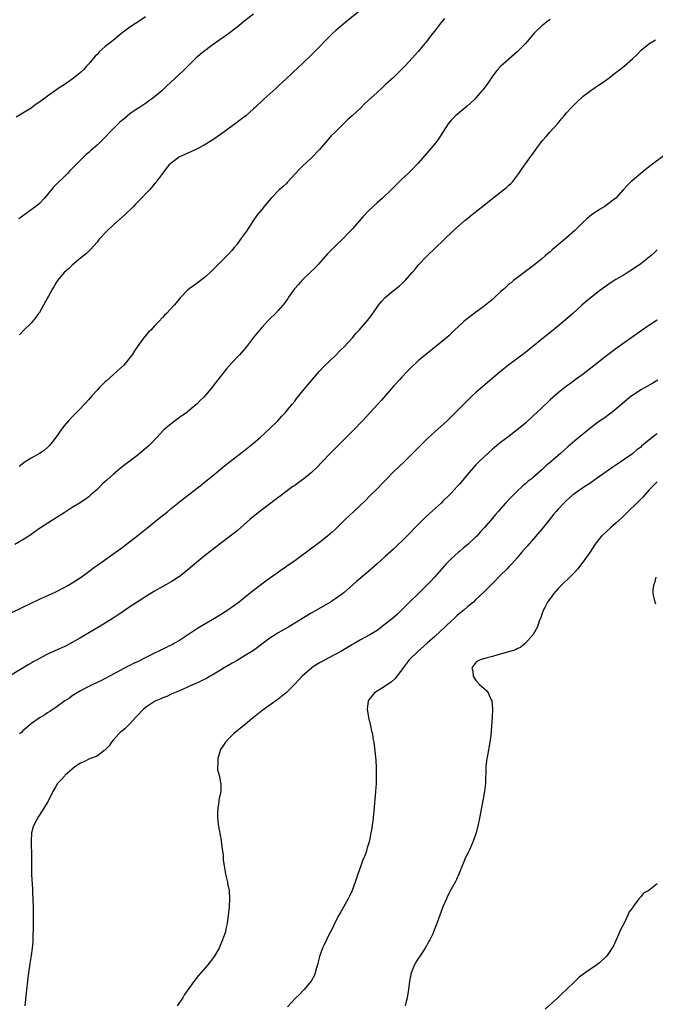
# Model space of a CAD drawing. Units: inches. Extents: x 2499000 to 2502000, y 1473000 to 1476000.
# Drawn here: x 2500816 to 2500971, y 1475283 to 1475522 of the extents above; entities that cross this region are included whole.
import ezdxf

# ---------------------------------------------------------------- set-up
doc = ezdxf.new("R2010")
doc.units = ezdxf.units.IN
doc.header["$MEASUREMENT"] = 0
doc.layers.add('LD24991473_10ft', color=100, linetype='Continuous')

msp = doc.modelspace()

# ---------------------------------------------------------------- linework, layer by layer
at = {"layer": 'LD24991473_10ft'}
for points, elevation in [([(2500899, 1475524.58), (2500895.91, 1475522.09), (2500894.53, 1475521), (2500893, 1475519.69), (2500892.25, 1475519), (2500891, 1475517.76), (2500888.29, 1475515), (2500887.67, 1475514.34), (2500887, 1475513.67), (2500885, 1475511.74), (2500882.52, 1475509.48), (2500882.03, 1475509), (2500879, 1475506.15), (2500878.38, 1475505.62), (2500877, 1475504.33), (2500875.53, 1475503), (2500873.41, 1475501), (2500873, 1475500.62), (2500871.14, 1475499), (2500869.94, 1475498.06), (2500868.53, 1475497), (2500865.32, 1475494.68), (2500864.14, 1475493.86), (2500862.89, 1475493), (2500861, 1475491.85), (2500859.14, 1475490.86), (2500857.78, 1475490.22), (2500855.07, 1475489), (2500853, 1475487.49), (2500852.43, 1475487), (2500851.8, 1475486.2), (2500850.94, 1475485), (2500849.48, 1475483), (2500849.26, 1475482.74), (2500849, 1475482.48), (2500848.33, 1475481.67), (2500847.72, 1475481), (2500847, 1475480.27), (2500845.83, 1475479), (2500845, 1475478.15), (2500844.42, 1475477.58), (2500843.88, 1475477), (2500841.8, 1475475), (2500839, 1475472.53), (2500837.38, 1475471), (2500835.55, 1475469), (2500835, 1475468.33), (2500833.44, 1475466.56), (2500833, 1475466.14), (2500832.44, 1475465.56), (2500831, 1475464.39), (2500829, 1475462.74), (2500828.12, 1475461.88), (2500827, 1475460.95), (2500825.38, 1475459), (2500825, 1475458.38), (2500824.49, 1475457.51), (2500824.16, 1475457), (2500823.2, 1475455.2), (2500823, 1475454.8), (2500822, 1475453), (2500821, 1475451.28), (2500820.82, 1475451), (2500820.07, 1475449.93), (2500819.28, 1475449), (2500819, 1475448.69), (2500817.27, 1475447), (2500816.15, 1475445.85)], 7940), ([(2500945, 1475522.31), (2500944.22, 1475521.78), (2500943.21, 1475521), (2500943, 1475520.82), (2500941.17, 1475519), (2500939.43, 1475517), (2500939, 1475516.53), (2500937.26, 1475514.74), (2500937, 1475514.49), (2500933.03, 1475511), (2500932.04, 1475509.96), (2500931, 1475508.56), (2500929.95, 1475507), (2500928.7, 1475505.3), (2500928.46, 1475505), (2500927, 1475503.31), (2500926.7, 1475503), (2500924.77, 1475501.23), (2500923, 1475499.8), (2500922.07, 1475499), (2500921, 1475497.9), (2500920.25, 1475497), (2500917.66, 1475493), (2500917, 1475492.16), (2500915.56, 1475490.44), (2500913, 1475487.51), (2500912.53, 1475487), (2500911.78, 1475486.22), (2500910.52, 1475485), (2500909, 1475483.57), (2500906.46, 1475481), (2500904.29, 1475479), (2500903, 1475477.89), (2500901, 1475475.98), (2500899.54, 1475474.46), (2500897, 1475471.58), (2500895.75, 1475470.25), (2500895, 1475469.48), (2500892.5, 1475467), (2500891, 1475465.48), (2500888.79, 1475463), (2500887.93, 1475462.07), (2500887, 1475461.21), (2500885, 1475459.25), (2500884.76, 1475459), (2500883.94, 1475458.06), (2500882.98, 1475457), (2500881.53, 1475455), (2500881.32, 1475454.68), (2500880.49, 1475453.51), (2500880.11, 1475453), (2500879, 1475451.7), (2500878.32, 1475451), (2500877, 1475449.7), (2500876.63, 1475449.37), (2500875, 1475447.62), (2500874.45, 1475447), (2500872.92, 1475445.08), (2500871.18, 1475442.82), (2500869.58, 1475441), (2500867.72, 1475439), (2500866.43, 1475437.57), (2500863.81, 1475434.19), (2500863, 1475433.09), (2500861, 1475430.8), (2500860.08, 1475429.92), (2500859.2, 1475429), (2500859, 1475428.82), (2500857, 1475427.17), (2500856.78, 1475427), (2500855, 1475425.77), (2500853, 1475424.26), (2500851.26, 1475422.74), (2500850.26, 1475421.74), (2500849.57, 1475421), (2500847.63, 1475419), (2500846.24, 1475417.76), (2500845, 1475416.75), (2500841.74, 1475414.26), (2500840.62, 1475413.38), (2500839, 1475412.02), (2500837.4, 1475410.6), (2500837, 1475410.22), (2500836.36, 1475409.65), (2500835, 1475408.31), (2500833.52, 1475407), (2500833, 1475406.56), (2500832.11, 1475405.89), (2500830.75, 1475405), (2500829, 1475403.92), (2500827, 1475402.66), (2500826.01, 1475401.99), (2500821.28, 1475399), (2500819.93, 1475398.07), (2500819, 1475397.38), (2500818.46, 1475397), (2500817, 1475396.06), (2500815.03, 1475394.97)], 7960), ([(2500846.76, 1475523), (2500845.73, 1475522.27), (2500843, 1475520.46), (2500841.01, 1475518.99), (2500839, 1475517.36), (2500838.57, 1475517), (2500837, 1475515.76), (2500835.55, 1475514.45), (2500835, 1475513.87), (2500834.56, 1475513.44), (2500833, 1475511.59), (2500832.48, 1475511), (2500831.77, 1475510.23), (2500831, 1475509.47), (2500830.46, 1475509), (2500829, 1475507.87), (2500827, 1475506.51), (2500826.07, 1475505.93), (2500823, 1475503.74), (2500821, 1475502.27), (2500820.23, 1475501.77), (2500819, 1475500.86), (2500817, 1475499.58), (2500815.38, 1475498.62)], 7920), ([(2500873, 1475523.64), (2500871, 1475522.11), (2500869, 1475520.51), (2500867.03, 1475518.97), (2500865.88, 1475518.12), (2500863, 1475516.09), (2500861.49, 1475515), (2500861, 1475514.63), (2500859, 1475512.92), (2500856.02, 1475509.98), (2500851.88, 1475506.12), (2500851, 1475505.26), (2500850.71, 1475505), (2500849, 1475503.56), (2500848.23, 1475503), (2500847.5, 1475502.5), (2500847, 1475502.14), (2500845.32, 1475501), (2500845, 1475500.8), (2500843, 1475499.41), (2500841.66, 1475498.34), (2500840.58, 1475497.42), (2500840.11, 1475497), (2500838.13, 1475495), (2500837, 1475493.81), (2500836.18, 1475493), (2500835, 1475491.86), (2500833.47, 1475490.53), (2500833, 1475490.08), (2500832.4, 1475489.6), (2500831.81, 1475489), (2500831, 1475488.23), (2500829, 1475486.21), (2500828.38, 1475485.62), (2500827.82, 1475485), (2500827, 1475484.18), (2500825.37, 1475482.63), (2500825, 1475482.21), (2500824.39, 1475481.61), (2500823, 1475479.84), (2500822.26, 1475479), (2500821, 1475477.7), (2500820.16, 1475477), (2500816.05, 1475473.95)], 7930), ([(2500919.4, 1475522.6), (2500918.48, 1475521.52), (2500917, 1475519.56), (2500916.55, 1475519), (2500915, 1475516.99), (2500913, 1475514.58), (2500912.24, 1475513.76), (2500911.59, 1475513), (2500909.72, 1475511), (2500907.74, 1475509), (2500907, 1475508.29), (2500905, 1475506.46), (2500904.21, 1475505.79), (2500903, 1475504.64), (2500900.06, 1475501.94), (2500899.11, 1475501), (2500896.95, 1475499), (2500895.92, 1475498.08), (2500894.91, 1475497.09), (2500892.81, 1475495), (2500891.89, 1475494.11), (2500891, 1475493.09), (2500889, 1475490.83), (2500887, 1475488.69), (2500885, 1475486.82), (2500884.08, 1475485.92), (2500881.21, 1475482.79), (2500881, 1475482.58), (2500880.17, 1475481.83), (2500879.22, 1475481), (2500877.25, 1475479), (2500875.6, 1475477), (2500875, 1475476.23), (2500873.98, 1475475), (2500873.55, 1475474.45), (2500873, 1475473.63), (2500872.72, 1475473.28), (2500871.85, 1475471.85), (2500871.3, 1475471), (2500869.88, 1475469), (2500869, 1475467.85), (2500868.31, 1475467), (2500867.71, 1475466.29), (2500867, 1475465.52), (2500864.53, 1475463), (2500863.75, 1475462.25), (2500862.52, 1475461), (2500861, 1475459.67), (2500859, 1475458.15), (2500857.34, 1475457), (2500857, 1475456.68), (2500855.32, 1475455), (2500855.17, 1475454.83), (2500855, 1475454.56), (2500853.74, 1475453), (2500851.89, 1475451), (2500851.4, 1475450.6), (2500851, 1475450.14), (2500849.96, 1475449), (2500849, 1475448.04), (2500848.05, 1475447), (2500847.51, 1475446.49), (2500847, 1475445.91), (2500846.29, 1475445), (2500845, 1475443.27), (2500844.08, 1475441.92), (2500843.51, 1475441), (2500843, 1475440.29), (2500841.98, 1475439), (2500841.51, 1475438.49), (2500839.93, 1475437), (2500839, 1475436.21), (2500837.31, 1475434.69), (2500837, 1475434.42), (2500836.27, 1475433.73), (2500835.55, 1475433), (2500835, 1475432.42), (2500833.73, 1475431), (2500833, 1475430.14), (2500831, 1475427.95), (2500829, 1475425.93), (2500828.12, 1475425), (2500827, 1475423.71), (2500826.46, 1475423), (2500825, 1475420.95), (2500823.48, 1475419), (2500823.26, 1475418.74), (2500822.2, 1475417.8), (2500821, 1475417.01), (2500819, 1475415.89), (2500817.57, 1475415), (2500817.23, 1475414.77), (2500816.08, 1475413.92)], 7950), ([(2500813.82, 1475378.18), (2500817, 1475379.79), (2500819, 1475380.75), (2500821, 1475381.67), (2500823.96, 1475383), (2500825, 1475383.5), (2500827, 1475384.5), (2500827.93, 1475385), (2500829, 1475385.62), (2500831.13, 1475387), (2500833, 1475388.37), (2500834.5, 1475389.5), (2500835.65, 1475390.35), (2500839.45, 1475393), (2500841, 1475394.15), (2500842.14, 1475395), (2500845, 1475397.22), (2500847, 1475398.81), (2500849.7, 1475401), (2500850.4, 1475401.6), (2500852.17, 1475403), (2500853, 1475403.68), (2500855, 1475405.27), (2500859, 1475408.39), (2500860.45, 1475409.55), (2500861, 1475409.96), (2500863, 1475411.55), (2500865.96, 1475414.04), (2500867, 1475414.88), (2500871, 1475417.93), (2500873, 1475419.57), (2500874.7, 1475421), (2500876.91, 1475423), (2500878.92, 1475425), (2500879.89, 1475426.11), (2500880.74, 1475427), (2500881, 1475427.29), (2500882.41, 1475429), (2500883, 1475429.73), (2500883.54, 1475430.46), (2500884.03, 1475431), (2500885, 1475432.24), (2500887.14, 1475434.86), (2500889.02, 1475437), (2500889.97, 1475438.03), (2500893, 1475440.88), (2500894.01, 1475441.99), (2500895, 1475442.92), (2500897, 1475445.11), (2500897.88, 1475446.12), (2500898.67, 1475447), (2500900.66, 1475449.34), (2500901.54, 1475450.46), (2500901.95, 1475451), (2500903, 1475452.5), (2500903.38, 1475453), (2500904.11, 1475453.89), (2500905, 1475454.92), (2500907, 1475456.55), (2500908.37, 1475457.63), (2500909.42, 1475458.58), (2500909.83, 1475459), (2500911.58, 1475461), (2500912.21, 1475461.79), (2500913.12, 1475462.88), (2500915, 1475464.84), (2500921.41, 1475471), (2500923, 1475472.46), (2500924.36, 1475473.64), (2500925, 1475474.17), (2500926.06, 1475475), (2500929, 1475477.25), (2500931.11, 1475479), (2500933, 1475480.46), (2500933.72, 1475481), (2500934.43, 1475481.57), (2500935, 1475482.11), (2500935.48, 1475482.52), (2500935.94, 1475483), (2500937.45, 1475485), (2500938.09, 1475485.91), (2500938.79, 1475487), (2500939, 1475487.3), (2500940.27, 1475489), (2500940.6, 1475489.4), (2500941, 1475490.02), (2500941.42, 1475490.58), (2500941.68, 1475491), (2500943.16, 1475493), (2500944.04, 1475493.96), (2500944.94, 1475495), (2500946.87, 1475497.13), (2500947.8, 1475498.2), (2500948.41, 1475499), (2500949, 1475499.68), (2500950.21, 1475501), (2500951, 1475501.82), (2500951.62, 1475502.38), (2500953, 1475503.7), (2500954.87, 1475505.13), (2500957.28, 1475506.72), (2500957.65, 1475507), (2500959, 1475507.95), (2500961, 1475509.5), (2500961.87, 1475510.13), (2500963, 1475511.04), (2500965, 1475512.78), (2500966.12, 1475513.88), (2500967.09, 1475514.91), (2500969, 1475516.45), (2500969.94, 1475517), (2500970.63, 1475517.37)], 7970), ([(2500972.7, 1475489.3), (2500969.55, 1475487), (2500968.12, 1475485.88), (2500967, 1475484.98), (2500965, 1475483.28), (2500964.72, 1475483), (2500963.82, 1475482.18), (2500962.78, 1475481), (2500960.93, 1475479), (2500959.86, 1475478.14), (2500959, 1475477.5), (2500958.26, 1475477), (2500957, 1475476.25), (2500955, 1475474.87), (2500953.98, 1475474.02), (2500952.94, 1475473.06), (2500951, 1475471.17), (2500949, 1475469.38), (2500945.53, 1475466.47), (2500945, 1475465.98), (2500944.46, 1475465.54), (2500943.85, 1475465), (2500943, 1475464.28), (2500941, 1475462.66), (2500940.04, 1475461.96), (2500939, 1475461.16), (2500937, 1475459.69), (2500936.12, 1475459), (2500935.52, 1475458.48), (2500935, 1475458.08), (2500934.45, 1475457.55), (2500933.82, 1475457), (2500933, 1475456.25), (2500931.31, 1475454.69), (2500931, 1475454.44), (2500930.24, 1475453.76), (2500929, 1475452.8), (2500926.55, 1475451), (2500924.54, 1475449.46), (2500924, 1475449), (2500921.83, 1475447), (2500921, 1475446.17), (2500920.4, 1475445.6), (2500919, 1475444.4), (2500914.79, 1475441), (2500913, 1475439.5), (2500911, 1475437.64), (2500910.42, 1475437), (2500909, 1475435.54), (2500908.53, 1475435), (2500907, 1475433.35), (2500904.04, 1475429.96), (2500903.18, 1475429), (2500901.35, 1475427), (2500899.46, 1475425), (2500897.27, 1475422.73), (2500891.61, 1475417), (2500889.67, 1475415), (2500888.38, 1475413.62), (2500887, 1475412.32), (2500885.16, 1475410.84), (2500885, 1475410.73), (2500884.04, 1475409.96), (2500883, 1475409.29), (2500882.58, 1475409), (2500879.87, 1475407), (2500879.39, 1475406.61), (2500879, 1475406.36), (2500877.17, 1475405), (2500874.54, 1475403), (2500873, 1475401.74), (2500872.12, 1475401), (2500869.88, 1475399), (2500869, 1475398.28), (2500868.29, 1475397.71), (2500865, 1475395.2), (2500861, 1475392.09), (2500858.21, 1475389.79), (2500857, 1475388.75), (2500855, 1475387.17), (2500853.67, 1475386.33), (2500853, 1475385.92), (2500851, 1475384.79), (2500849, 1475383.63), (2500847, 1475382.41), (2500844.75, 1475381), (2500843, 1475379.84), (2500841.32, 1475378.68), (2500841, 1475378.49), (2500840.12, 1475377.88), (2500838.9, 1475377.1), (2500835.51, 1475375), (2500832.22, 1475373), (2500831, 1475372.28), (2500829, 1475371.15), (2500828.71, 1475371), (2500827, 1475370.16), (2500826.2, 1475369.8), (2500823, 1475368.31), (2500821, 1475367.29), (2500820.47, 1475367), (2500819.53, 1475366.47), (2500819, 1475366.14), (2500818.27, 1475365.73), (2500813.78, 1475363)], 7980), ([(2500971, 1475466.47), (2500970.27, 1475465.73), (2500969.46, 1475465), (2500967, 1475463.08), (2500965, 1475461.66), (2500963.99, 1475461), (2500963, 1475460.39), (2500961, 1475459.22), (2500959.63, 1475458.37), (2500958.45, 1475457.55), (2500957, 1475456.48), (2500955.05, 1475454.95), (2500953.95, 1475454.05), (2500952.75, 1475453), (2500950.51, 1475451), (2500948.16, 1475449), (2500945.75, 1475447), (2500943, 1475444.81), (2500940.81, 1475443), (2500939, 1475441.53), (2500935, 1475438.51), (2500933, 1475436.9), (2500928.69, 1475433.31), (2500927, 1475431.84), (2500926.09, 1475431), (2500922.07, 1475427), (2500919.98, 1475425), (2500917, 1475422.26), (2500916.33, 1475421.67), (2500915, 1475420.41), (2500913.28, 1475418.72), (2500911, 1475416.43), (2500909.55, 1475415), (2500907, 1475412.55), (2500905.45, 1475411), (2500904.25, 1475409.75), (2500903, 1475408.47), (2500901.52, 1475407), (2500901, 1475406.5), (2500900.26, 1475405.74), (2500897.39, 1475403), (2500895.25, 1475401), (2500893, 1475398.79), (2500892.07, 1475397.93), (2500891, 1475397.01), (2500889, 1475395.45), (2500883, 1475391.01), (2500881, 1475389.58), (2500877.12, 1475386.88), (2500875.97, 1475386.03), (2500873, 1475383.79), (2500871.43, 1475382.57), (2500869.51, 1475381), (2500866.79, 1475379), (2500865, 1475377.88), (2500863.56, 1475377), (2500861, 1475375.53), (2500859.44, 1475374.56), (2500857, 1475372.94), (2500855, 1475371.68), (2500853.84, 1475371), (2500853.3, 1475370.7), (2500851.98, 1475370.02), (2500847, 1475367.64), (2500845, 1475366.6), (2500843.9, 1475366.1), (2500843, 1475365.58), (2500842.59, 1475365.41), (2500836.06, 1475361.94), (2500835, 1475361.46), (2500834.7, 1475361.3), (2500833.96, 1475361), (2500833, 1475360.54), (2500832.05, 1475360.05), (2500831, 1475359.48), (2500830.2, 1475359), (2500829, 1475358.2), (2500828.3, 1475357.7), (2500827.16, 1475357), (2500825, 1475355.43), (2500824.32, 1475355), (2500823.56, 1475354.44), (2500823, 1475354.11), (2500822.35, 1475353.65), (2500821.18, 1475353), (2500821, 1475352.88), (2500819, 1475351.41), (2500817, 1475349.73), (2500816.63, 1475349.37), (2500816.21, 1475349)], 7990), ([(2500971, 1475449.35), (2500969, 1475448.06), (2500967, 1475446.69), (2500963, 1475443.89), (2500961, 1475442.47), (2500959, 1475440.96), (2500953, 1475436.3), (2500951.12, 1475434.88), (2500949.97, 1475434.03), (2500949, 1475433.34), (2500947, 1475431.79), (2500945, 1475430.02), (2500944.48, 1475429.52), (2500941.77, 1475427), (2500941, 1475426.25), (2500939, 1475424.41), (2500937.35, 1475423), (2500934.71, 1475421), (2500933, 1475419.73), (2500931.5, 1475418.5), (2500931, 1475418.05), (2500929, 1475416.21), (2500927.73, 1475415), (2500927, 1475414.28), (2500925.81, 1475413), (2500924.14, 1475411), (2500923, 1475409.6), (2500922.47, 1475409), (2500921, 1475407.41), (2500920.59, 1475407), (2500919, 1475405.45), (2500918.52, 1475405), (2500915.62, 1475402.38), (2500914.59, 1475401.41), (2500913, 1475399.85), (2500910.24, 1475397), (2500909, 1475395.76), (2500908.21, 1475395), (2500907, 1475393.86), (2500905, 1475392.05), (2500903.8, 1475391), (2500903, 1475390.27), (2500901, 1475388.52), (2500898.01, 1475385.99), (2500895, 1475383.33), (2500894.59, 1475383), (2500893, 1475381.84), (2500892.5, 1475381.5), (2500891.69, 1475381), (2500887, 1475378.27), (2500881.6, 1475375), (2500879, 1475373.49), (2500878.22, 1475373), (2500877, 1475372.2), (2500873, 1475369.27), (2500872.6, 1475369), (2500871, 1475368), (2500869, 1475366.81), (2500867.83, 1475366.17), (2500865.84, 1475365), (2500865, 1475364.48), (2500863, 1475363.29), (2500862.45, 1475363), (2500861.57, 1475362.43), (2500860.24, 1475361.76), (2500858.83, 1475361.17), (2500858.38, 1475361), (2500857, 1475360.35), (2500855.88, 1475359.88), (2500855, 1475359.49), (2500853.8, 1475359), (2500853, 1475358.63), (2500851.93, 1475358.07), (2500851, 1475357.75), (2500850.52, 1475357.48), (2500849.32, 1475357), (2500849, 1475356.85), (2500847, 1475355.59), (2500846.27, 1475355), (2500844.66, 1475353.34), (2500844.32, 1475353), (2500843, 1475351.47), (2500842.46, 1475351), (2500841.74, 1475350.26), (2500841, 1475349.7), (2500840.66, 1475349.34), (2500840.3, 1475349), (2500839, 1475347.58), (2500838.54, 1475347), (2500837.93, 1475346.07), (2500836.91, 1475345.09), (2500836.76, 1475345), (2500835, 1475343.62), (2500833.37, 1475343), (2500831.78, 1475342.22), (2500831, 1475341.88), (2500829.64, 1475341), (2500829, 1475340.43), (2500827.3, 1475339), (2500827.17, 1475338.83), (2500826.23, 1475337.77), (2500825.39, 1475337), (2500825, 1475336.28), (2500824.26, 1475335), (2500823.87, 1475334.13), (2500823, 1475332.42), (2500821.69, 1475330.31), (2500820.8, 1475329), (2500819.71, 1475327), (2500819.51, 1475326.49), (2500819.12, 1475325), (2500818.98, 1475323), (2500819.1, 1475319.1), (2500819.11, 1475317), (2500819.13, 1475314.87), (2500819.31, 1475311.31), (2500819.32, 1475310.68), (2500819.49, 1475307), (2500819.51, 1475305), (2500819.47, 1475303.47), (2500819.49, 1475302.51), (2500819.43, 1475299.43), (2500819.43, 1475299), (2500819.4, 1475298.6), (2500819.25, 1475297), (2500819, 1475295.27), (2500818.69, 1475293.31), (2500818.39, 1475291), (2500818.23, 1475289.77), (2500817.84, 1475286.16), (2500817.45, 1475283)], 8000), ([(2500971.19, 1475434.81), (2500969.93, 1475434.07), (2500967.93, 1475433), (2500967, 1475432.47), (2500965, 1475431.14), (2500964.81, 1475431), (2500963, 1475429.5), (2500961, 1475427.78), (2500960.01, 1475427), (2500959.43, 1475426.57), (2500958.27, 1475425.73), (2500957, 1475424.86), (2500955, 1475423.32), (2500951, 1475420.13), (2500949.33, 1475418.67), (2500947.54, 1475417), (2500945.18, 1475415), (2500943.98, 1475414.02), (2500943, 1475413.05), (2500941, 1475411.31), (2500940.62, 1475411), (2500939.68, 1475410.32), (2500939, 1475409.71), (2500938.6, 1475409.4), (2500938.19, 1475409), (2500937, 1475407.9), (2500936.11, 1475407), (2500935.55, 1475406.45), (2500934.21, 1475405), (2500932.43, 1475403), (2500931.76, 1475402.24), (2500931, 1475401.32), (2500929.03, 1475399), (2500928.05, 1475397.95), (2500927.2, 1475397), (2500927, 1475396.8), (2500925, 1475394.99), (2500923.9, 1475394.1), (2500923, 1475393.28), (2500922.67, 1475393), (2500921, 1475391.46), (2500919.75, 1475390.25), (2500918.64, 1475389), (2500916.92, 1475387), (2500916, 1475386), (2500915.03, 1475385), (2500908.91, 1475379), (2500907.92, 1475378.08), (2500906.71, 1475377), (2500905, 1475375.6), (2500903, 1475374.12), (2500901.21, 1475373), (2500899, 1475371.8), (2500897.62, 1475371), (2500897, 1475370.66), (2500895, 1475369.48), (2500894.16, 1475369), (2500893, 1475368.36), (2500891, 1475367.33), (2500889.48, 1475366.52), (2500889, 1475366.22), (2500888.23, 1475365.77), (2500887.13, 1475365), (2500884.83, 1475363), (2500883.93, 1475362.07), (2500883, 1475361.06), (2500881, 1475359.06), (2500879, 1475357.44), (2500875, 1475354.58), (2500873, 1475352.98), (2500870.6, 1475351), (2500869, 1475349.71), (2500868.17, 1475349), (2500867, 1475347.89), (2500866.18, 1475347), (2500865.73, 1475346.27), (2500865, 1475345.19), (2500864.89, 1475345), (2500864.31, 1475343), (2500864.35, 1475341.65), (2500864.27, 1475341), (2500864.28, 1475340.28), (2500864.65, 1475339), (2500865, 1475337.25), (2500865.08, 1475337), (2500865.05, 1475335), (2500864.7, 1475333.3), (2500864.6, 1475333), (2500864.55, 1475332.55), (2500864.3, 1475331), (2500864.26, 1475329.74), (2500864.26, 1475329), (2500864.44, 1475327), (2500865.11, 1475323.11), (2500865.13, 1475322.87), (2500865.41, 1475321), (2500865.65, 1475319.65), (2500865.63, 1475318.37), (2500865.84, 1475317), (2500866.03, 1475316.03), (2500866.17, 1475315), (2500866.66, 1475313), (2500866.71, 1475312.71), (2500867.09, 1475311), (2500867.2, 1475309), (2500867.07, 1475306.93), (2500866.87, 1475305), (2500866.62, 1475303), (2500866.31, 1475301.69), (2500866.17, 1475301), (2500865.49, 1475299), (2500864.75, 1475297.25), (2500864.63, 1475297), (2500863.48, 1475295), (2500863.28, 1475294.72), (2500861.91, 1475293), (2500859.62, 1475290.38), (2500858.73, 1475289.27), (2500857.06, 1475286.94), (2500856.26, 1475285.74), (2500855.8, 1475285), (2500854.44, 1475283)], 8010), ([(2500971, 1475421.81), (2500970.52, 1475421.48), (2500969, 1475420.27), (2500967.2, 1475418.8), (2500967, 1475418.61), (2500966.08, 1475417.92), (2500965, 1475416.95), (2500963, 1475415.55), (2500962.16, 1475415), (2500961.44, 1475414.56), (2500960.24, 1475413.76), (2500957, 1475411.49), (2500954.39, 1475409.61), (2500953.45, 1475409), (2500951, 1475407.35), (2500950.53, 1475407), (2500949, 1475405.66), (2500948.34, 1475405), (2500947, 1475403.55), (2500946.52, 1475403), (2500945.8, 1475402.2), (2500944.91, 1475401.09), (2500943, 1475398.65), (2500941, 1475396.3), (2500939.42, 1475394.58), (2500938.08, 1475393), (2500937, 1475391.69), (2500936.38, 1475391), (2500935.7, 1475390.3), (2500935, 1475389.52), (2500934.51, 1475389), (2500933, 1475387.5), (2500932.52, 1475387), (2500931.75, 1475386.25), (2500931, 1475385.46), (2500930.51, 1475385), (2500929, 1475383.5), (2500927, 1475381.64), (2500926.39, 1475381), (2500925, 1475379.89), (2500924.05, 1475379), (2500923, 1475378.18), (2500922.36, 1475377.64), (2500921.69, 1475377), (2500921, 1475376.39), (2500917, 1475372.64), (2500915.17, 1475371), (2500915, 1475370.83), (2500912.88, 1475369), (2500910.82, 1475367), (2500909.31, 1475365), (2500909, 1475364.51), (2500907.81, 1475363), (2500907.46, 1475362.54), (2500906.43, 1475361.57), (2500905.52, 1475361), (2500905, 1475360.61), (2500903, 1475359.4), (2500902.38, 1475359), (2500901, 1475357.24), (2500900.86, 1475357), (2500900.62, 1475355), (2500900.91, 1475353), (2500901.39, 1475351), (2500901.67, 1475349.67), (2500901.85, 1475349), (2500901.99, 1475347.99), (2500902.21, 1475347), (2500902.39, 1475345.61), (2500902.66, 1475342.66), (2500902.77, 1475340.77), (2500902.81, 1475339), (2500902.74, 1475337), (2500902.61, 1475335), (2500902.47, 1475333), (2500902.4, 1475332.4), (2500902.28, 1475331), (2500901.93, 1475327.93), (2500901.61, 1475325.61), (2500901.51, 1475325), (2500901.15, 1475323.15), (2500901, 1475322.59), (2500900.63, 1475321.37), (2500900.54, 1475321), (2500900.32, 1475320.32), (2500899.83, 1475319), (2500899.57, 1475318.43), (2500899.07, 1475317), (2500898.34, 1475315), (2500897.99, 1475314.01), (2500897.68, 1475313), (2500896.96, 1475311), (2500896.34, 1475309.66), (2500895.98, 1475309), (2500894.83, 1475307), (2500894.2, 1475305.8), (2500893.71, 1475305), (2500892.64, 1475303), (2500892.16, 1475301.84), (2500891.69, 1475301), (2500891, 1475299.59), (2500890.73, 1475299), (2500890.15, 1475297.85), (2500889.78, 1475297), (2500889.04, 1475295), (2500888.63, 1475293.37), (2500888.52, 1475293), (2500888.27, 1475292.27), (2500887.93, 1475291), (2500887.69, 1475290.31), (2500886.97, 1475289.03), (2500885.32, 1475287), (2500885, 1475286.63), (2500884.19, 1475285.81), (2500883.31, 1475285), (2500881.22, 1475282.78)], 8020), ([(2500971, 1475410.13), (2500969.83, 1475409), (2500969, 1475408.13), (2500967.97, 1475407), (2500967.52, 1475406.48), (2500966.08, 1475405), (2500963.98, 1475403), (2500963, 1475402), (2500962.47, 1475401.53), (2500961, 1475400.1), (2500959.7, 1475399), (2500957.52, 1475397), (2500957, 1475396.38), (2500955.94, 1475395), (2500954.64, 1475393), (2500953.23, 1475391), (2500951.63, 1475389), (2500951, 1475388.27), (2500949.82, 1475387), (2500949.41, 1475386.59), (2500948.37, 1475385.63), (2500947, 1475384.28), (2500945.84, 1475383), (2500945.51, 1475382.49), (2500944.39, 1475381), (2500943.69, 1475379.69), (2500943.34, 1475379), (2500943.27, 1475378.73), (2500943, 1475378.04), (2500942.74, 1475377.26), (2500942.37, 1475376.37), (2500941.91, 1475375), (2500940.86, 1475373.14), (2500939, 1475371), (2500937.92, 1475370.08), (2500937, 1475369.66), (2500936.57, 1475369.43), (2500933, 1475368.32), (2500932.1, 1475368.1), (2500931, 1475367.8), (2500929.39, 1475367.39), (2500928.06, 1475367), (2500927.36, 1475366.64), (2500927, 1475366.3), (2500926.02, 1475365), (2500926.22, 1475364.22), (2500926.31, 1475363), (2500927, 1475361.97), (2500927.84, 1475361), (2500929, 1475360), (2500929.56, 1475359.56), (2500929.97, 1475359), (2500930.74, 1475357.26), (2500930.88, 1475357), (2500931.02, 1475354.98), (2500930.92, 1475353.08), (2500930.78, 1475351), (2500930.58, 1475348.58), (2500930.37, 1475347), (2500929.78, 1475343.78), (2500929.66, 1475343), (2500929.6, 1475342.4), (2500929.42, 1475341), (2500929.29, 1475337), (2500929.06, 1475335), (2500928.76, 1475333.24), (2500928.14, 1475329.86), (2500927.97, 1475329), (2500927.54, 1475327), (2500927.03, 1475325), (2500926.37, 1475323), (2500925.96, 1475322.04), (2500925.48, 1475321), (2500925, 1475320.07), (2500924.48, 1475319), (2500924.05, 1475317.95), (2500923.63, 1475317), (2500922.87, 1475315), (2500922.31, 1475313.69), (2500921.96, 1475313), (2500921, 1475311.35), (2500920.2, 1475309.8), (2500919.85, 1475309), (2500919, 1475307.04), (2500917.5, 1475303), (2500916.72, 1475301), (2500916.5, 1475300.5), (2500915.81, 1475299), (2500915.48, 1475298.52), (2500915, 1475297.61), (2500914.77, 1475297.23), (2500914.66, 1475297), (2500914.02, 1475296.02), (2500913.19, 1475294.81), (2500913, 1475294.49), (2500912.41, 1475293.59), (2500912.09, 1475293), (2500911.26, 1475291), (2500910.86, 1475289), (2500910.62, 1475287), (2500910.52, 1475286.52), (2500910.31, 1475285), (2500910.06, 1475284.06), (2500909.86, 1475283)], 8030), ([(2500970.65, 1475387), (2500970.35, 1475385.65), (2500970.12, 1475385), (2500969.98, 1475383.98), (2500969.98, 1475383), (2500970.31, 1475381.69), (2500970.41, 1475381), (2500970.58, 1475380.58)], 8040), ([(2500971, 1475312.64), (2500968.95, 1475311), (2500967.65, 1475310.35), (2500967, 1475309.48), (2500966.55, 1475309), (2500965.42, 1475307.42), (2500965.08, 1475307), (2500965, 1475306.84), (2500964.2, 1475305.8), (2500963.92, 1475305), (2500963, 1475303.08), (2500962.25, 1475301.75), (2500960.42, 1475297.58), (2500959, 1475295.45), (2500958.61, 1475295), (2500957, 1475293.5), (2500956.36, 1475293), (2500953.51, 1475291), (2500953.2, 1475290.8), (2500952.05, 1475289.95), (2500951, 1475288.95), (2500949, 1475286.99), (2500947.97, 1475286.03), (2500946.92, 1475285), (2500943.83, 1475282.18)], 8040)]:
    msp.add_lwpolyline(points, dxfattribs=dict(at, elevation=elevation))

doc.saveas('drawing.dxf')
